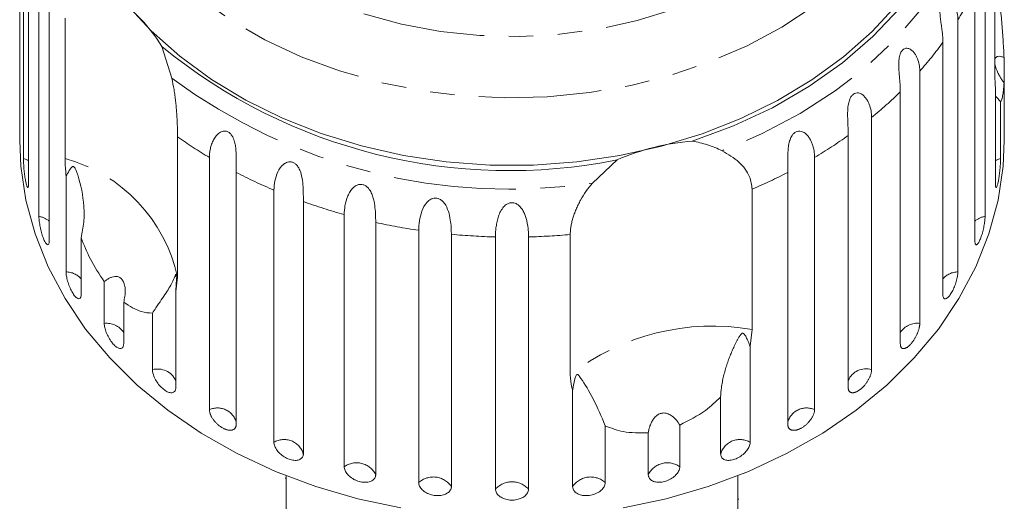
# Model space of a CAD drawing. Units: millimetres. Extents: x -45 to 647, y 3 to 339.
# Drawn here: x -45 to 6, y 276 to 300 of the extents above; entities that cross this region are included whole.
import ezdxf

# ---------------------------------------------------------------- set-up
doc = ezdxf.new("R2010")
doc.units = ezdxf.units.MM
doc.linetypes.add('PHANTOM', pattern=[12.7, 6.35, -1.27, 1.27, -1.27, 1.27, -1.27])

msp = doc.modelspace()

# ---------------------------------------------------------------- linework, layer by layer
at = {"color": 7, "linetype": 'Continuous', "lineweight": 15}
for p, q in [((-44.819, 308.097), (-44.819, 295.043)), ((-44.64, 293.295), (-44.64, 306.349)), ((-44.372, 305.051), (-44.372, 291.997)), ((5.68, 297.689), (5.68, 304.959)), ((-43.837, 290.292), (-43.837, 303.346)), ((5.169, 303.346), (5.169, 290.292)), ((-43.307, 302.097), (-43.307, 289.042)), ((4.639, 289.042), (4.639, 302.097)), ((-42.483, 293.293), (-42.483, 300.562)), ((3.763, 300.476), (3.763, 287.422)), ((-37.475, 299.09), (-36.953, 297.442)), ((2.985, 286.251), (2.985, 299.306)), ((6.152, 298.518), (6.152, 297.204)), ((1.788, 297.81), (1.788, 284.756)), ((5.704, 291.997), (5.704, 296.969)), ((6.152, 295.043), (6.152, 297.204)), ((0.78, 283.693), (0.78, 296.747)), ((5.972, 296.228), (5.972, 293.295)), ((-0.706, 295.414), (-0.706, 282.359)), ((-44.834, 295.15), (-44.834, 294.23)), ((6.166, 294.23), (6.166, 295.15)), ((-36.658, 294.42), (-36.658, 287.151)), ((-1.919, 281.43), (-1.919, 294.485)), ((-35.008, 280.292), (-35.008, 293.346)), ((-3.66, 293.346), (-3.66, 280.292)), ((-15.171, 292.021), (-13.894, 293.22)), ((-42.431, 287.422), (-42.431, 292.394)), ((-33.62, 292.574), (-33.62, 279.519)), ((-5.048, 279.519), (-5.048, 292.574)), ((-31.668, 278.603), (-31.668, 291.657)), ((-6.892, 291.703), (-6.892, 284.434)), ((-30.14, 291.061), (-30.14, 278.006)), ((-28.025, 277.335), (-28.025, 290.39)), ((-26.394, 289.984), (-26.394, 276.929)), ((-41.652, 289.185), (-41.652, 286.251)), ((-24.168, 276.52), (-24.168, 289.574)), ((-22.474, 289.369), (-22.474, 276.314)), ((-20.191, 276.177), (-20.191, 289.231)), ((-18.476, 289.231), (-18.476, 276.177)), ((-16.317, 282.088), (-16.317, 289.357)), ((-36.658, 287.151), (-36.748, 286.403)), ((-40.456, 284.756), (-40.456, 286.917)), ((-36.748, 286.403), (-36.748, 281.43)), ((-39.448, 285.854), (-39.448, 283.693)), ((-37.961, 282.359), (-37.961, 285.293)), ((-6.892, 284.434), (-7, 283.575)), ((-7, 283.575), (-7, 278.603)), ((-16.194, 276.314), (-16.194, 281.287)), ((-8.528, 278.006), (-8.528, 280.94)), ((-10.643, 279.496), (-10.643, 277.335)), ((-14.5, 279.453), (-14.5, 276.52)), ((-12.274, 276.929), (-12.274, 279.09)), ((-31.084, 276.745), (-31.034, 276.745)), ((-31.034, 276.873), (-31.034, 273.789)), ((-7.634, 273.789), (-7.634, 276.873)), ((-7.584, 275.663), (-7.634, 275.663))]:
    msp.add_line(p, q, dxfattribs=at)
at = {"color": 8, "linetype": 'PHANTOM', "lineweight": 0, "flags": 128}
for points in [[(-36.211, 323.31), (-35.004, 324.595), (-33.631, 325.779), (-32.106, 326.848), (-30.446, 327.791), (-28.668, 328.598), (-26.791, 329.261), (-24.835, 329.773), (-22.821, 330.128), (-20.77, 330.322), (-18.703, 330.354), (-16.644, 330.223), (-14.612, 329.93), (-12.631, 329.479), (-10.721, 328.874), (-8.902, 328.122), (-7.194, 327.231), (-5.615, 326.21), (-4.18, 325.07), (-2.907, 323.823), (-1.808, 322.482), (-0.894, 321.062), (-0.176, 319.577), (0.339, 318.044), (0.646, 316.478), (0.74, 314.896), (0.622, 313.316), (0.293, 311.753), (-0.245, 310.224), (-0.985, 308.746), (-1.92, 307.333), (-3.039, 306.002), (-4.33, 304.766), (-5.781, 303.639), (-7.376, 302.632), (-9.097, 301.755), (-10.927, 301.019), (-12.846, 300.431), (-14.834, 299.997), (-16.869, 299.722), (-18.931, 299.609), (-20.996, 299.658), (-23.045, 299.871), (-25.053, 300.243), (-27.002, 300.772), (-28.869, 301.451), (-30.634, 302.274), (-32.281, 303.231), (-33.789, 304.313), (-35.145, 305.508), (-36.333, 306.804), (-37.341, 308.186), (-38.158, 309.64), (-38.775, 311.151), (-39.186, 312.703), (-39.387, 314.279), (-39.376, 315.862), (-39.151, 317.436), (-38.717, 318.984), (-38.078, 320.49), (-37.239, 321.937), (-36.211, 323.31)], [(-0.623, 323.842), (0.215, 322.847), (1.254, 321.36), (2.1, 319.803), (2.746, 318.191), (3.186, 316.538), (3.415, 314.861), (3.433, 313.174), (3.237, 311.495), (2.831, 309.837), (2.218, 308.217), (1.404, 306.65), (0.396, 305.151), (-0.796, 303.733), (-2.162, 302.41), (-3.687, 301.193), (-5.359, 300.096), (-7.161, 299.127), (-9.077, 298.296), (-11.088, 297.61), (-13.177, 297.077), (-15.323, 296.7), (-17.506, 296.483), (-19.707, 296.43), (-21.904, 296.539), (-24.077, 296.81), (-26.205, 297.24), (-28.27, 297.826), (-30.251, 298.561), (-32.13, 299.44), (-33.89, 300.453), (-35.514, 301.592), (-36.987, 302.846), (-38.295, 304.203), (-39.426, 305.65), (-40.369, 307.174), (-41.116, 308.76), (-41.66, 310.395), (-41.995, 312.061), (-42.118, 313.745), (-42.029, 315.431), (-41.728, 317.101), (-41.218, 318.742), (-40.503, 320.337), (-39.591, 321.872), (-38.49, 323.333), (-38.49, 323.333)], [(5.011, 307.887), (4.555, 306.097), (3.876, 304.348), (2.979, 302.659), (1.873, 301.043), (0.568, 299.517), (-0.923, 298.095), (-2.587, 296.79), (-4.408, 295.614), (-6.369, 294.579), (-8.451, 293.694)], [(-44.372, 293.171), (-44.416, 293.198), (-44.64, 293.295)], [(5.972, 293.295), (5.748, 293.198), (5.704, 293.171)]]:
    msp.add_lwpolyline(points, dxfattribs=at)
at = {"color": 7, "linetype": 'Continuous', "lineweight": 15, "flags": 128}
for points in [[(4.578, 309.557), (4.26, 307.759), (3.712, 305.995), (2.94, 304.28), (1.951, 302.632), (0.755, 301.067), (-0.637, 299.6), (-2.211, 298.245), (-3.951, 297.015), (-5.841, 295.922), (-7.862, 294.978), (-9.995, 294.191)], [(0.633, 301.276), (-0.679, 299.866), (-2.161, 298.559), (-3.799, 297.365), (-5.576, 296.296), (-7.479, 295.362), (-9.489, 294.57), (-11.588, 293.928), (-13.757, 293.442), (-15.977, 293.116), (-18.227, 292.953), (-20.487, 292.955), (-22.737, 293.121), (-24.956, 293.45), (-27.124, 293.94), (-29.221, 294.585), (-31.229, 295.38), (-33.129, 296.317), (-34.904, 297.389), (-36.539, 298.585), (-38.017, 299.894), (-39.326, 301.306)], [(-25.089, 275.2), (-27.324, 275.68), (-29.493, 276.313), (-31.578, 277.095), (-33.561, 278.019), (-35.427, 279.077), (-37.159, 280.261), (-38.743, 281.561), (-40.167, 282.965), (-41.417, 284.463), (-42.485, 286.042), (-43.361, 287.689), (-44.038, 289.389), (-44.511, 291.13), (-44.774, 292.897), (-44.834, 294.23)], [(6.166, 294.23), (6.107, 292.897), (5.843, 291.13), (5.371, 289.389), (4.694, 287.689), (3.818, 286.042), (2.75, 284.463), (1.499, 282.965), (0.075, 281.561), (-1.509, 280.261), (-3.241, 279.077), (-5.107, 278.019), (-7.09, 277.095), (-9.175, 276.313), (-11.344, 275.68), (-13.579, 275.2)]]:
    msp.add_lwpolyline(points, dxfattribs=at)
at = {"color": 8, "linetype": 'PHANTOM', "lineweight": 0}
for centre, radius, start, end in [((-11.031, 309.523), 17.341, 328.5547, 334.6436), ((-12.808, 310.713), 19.481, 318.5247, 324.1588), ((-19.489, 321.14), 29.437, 233.6117, 278.4342), ((-14.706, 312.517), 22.102, 309.3, 314.4793), ((-22.192, 314.834), 25.02, 234.6779, 239.189), ((-16.451, 314.796), 24.974, 300.8083, 305.5823), ((-44.641, 285.413), 8.17, 12.2834, 74.6846), ((-20.834, 317.273), 27.813, 242.6314, 247.0748), ((-17.815, 317.236), 27.771, 293.1629, 297.3707), ((-19.923, 319.593), 30.306, 250.2974, 254.4935), ((-44.003, 289.232), 1.072, 49.5403, 81.0985), ((5.335, 289.232), 1.072, 98.9015, 130.4597), ((-19.467, 321.391), 32.163, 257.5626, 261.5956), ((-19.339, 322.373), 33.153, 264.5737, 268.526), ((-19.33, 322.382), 33.161, 271.4743, 275.2128), ((-42.45, 286.354), 1.068, 41.6687, 88.9701), ((3.782, 286.354), 1.068, 91.0299, 138.3313), ((-40.332, 283.697), 1.066, 33.9734, 96.6655), ((-8.97, 272.676), 11.94, 79.9777, 127.9764), ((1.657, 283.714), 1.05, 82.7841, 146.5771), ((-37.69, 281.351), 1.044, 25.5974, 105.0414), ((-1.001, 281.402), 1.002, 72.9266, 156.4346), ((-34.592, 279.368), 1.013, 16.3973, 114.2415), ((-4.076, 279.368), 1.013, 65.7585, 163.6027), ((-31.14, 277.701), 1.045, 16.993, 120.3637), ((-7.528, 277.701), 1.045, 59.6363, 163.007), ((-27.383, 276.436), 1.105, 26.511, 125.5349), ((-11.285, 276.436), 1.105, 54.4651, 153.489), ((-23.413, 275.66), 1.145, 34.8955, 131.2688), ((-19.334, 275.398), 1.159, 42.2577, 137.7423), ((-15.255, 275.66), 1.145, 48.7312, 145.1045)]:
    msp.add_arc(centre, radius, start, end, dxfattribs=at)
at = {"color": 7, "linetype": 'Continuous', "lineweight": 15}
for centre, radius, start, end in [((-44.447, 294.889), 8.14, 31.0639, 55.9041), ((-19.487, 321.054), 28.39, 230.6842, 281.3617), ((-9.03, 281.997), 12.232, 94.5248, 113.4294)]:
    msp.add_arc(centre, radius, start, end, dxfattribs=at)
for points, knots in [([(2.985, 299.306), (2.983, 299.38), (2.981, 299.528), (2.959, 299.774), (2.927, 300.039), (2.888, 300.317), (2.856, 300.562), (2.838, 300.761), (2.831, 300.908), (2.833, 301.05), (2.846, 301.194), (2.879, 301.347), (2.944, 301.478), (3.035, 301.563), (3.128, 301.592), (3.217, 301.583), (3.312, 301.547), (3.417, 301.469), (3.519, 301.348), (3.602, 301.209), (3.689, 301.005), (3.752, 300.758), (3.76, 300.561), (3.763, 300.476)], [0, 0, 0, 0, 0.0651129, 0.1306341, 0.1976243, 0.2652867, 0.3257151, 0.3566564, 0.3879622, 0.4130908, 0.4387975, 0.4714078, 0.5042719, 0.5325491, 0.5684639, 0.5953823, 0.6230161, 0.6721235, 0.7224221, 0.7720698, 0.8220962, 0.9241067, 1, 1, 1, 1]), ([(5.972, 301.039), (5.986, 300.884), (6.013, 300.58), (6.051, 300.127), (6.086, 299.678), (6.116, 299.231), (6.138, 298.842), (6.148, 298.61), (6.152, 298.518)], [0, 0, 0, 0, 0.177789, 0.349325, 0.522363, 0.700512, 0.880587, 1, 1, 1, 1]), ([(0.78, 296.747), (0.779, 296.822), (0.777, 296.97), (0.762, 297.218), (0.739, 297.487), (0.715, 297.769), (0.701, 298.016), (0.7, 298.217), (0.707, 298.364), (0.724, 298.504), (0.754, 298.646), (0.809, 298.794), (0.897, 298.916), (1.008, 298.989), (1.116, 299.005), (1.216, 298.985), (1.321, 298.936), (1.433, 298.845), (1.54, 298.712), (1.626, 298.562), (1.714, 298.348), (1.777, 298.093), (1.785, 297.895), (1.788, 297.81)], [0, 0, 0, 0, 0.065113, 0.130634, 0.197624, 0.265287, 0.325715, 0.356656, 0.387962, 0.413091, 0.438797, 0.471408, 0.504272, 0.532549, 0.568464, 0.595382, 0.623016, 0.672124, 0.722422, 0.77207, 0.822096, 0.924107, 1, 1, 1, 1]), ([(6.152, 298.518), (6.095, 298.539), (5.978, 298.582), (5.857, 298.586), (5.778, 298.561), (5.734, 298.529), (5.698, 298.485), (5.686, 298.442), (5.68, 298.423)], [0, 0, 0, 0, 0.279898, 0.568122, 0.681136, 0.795784, 0.909011, 1, 1, 1, 1]), ([(5.68, 298.177), (5.684, 298.155), (5.695, 298.095), (5.726, 297.991), (5.778, 297.847), (5.853, 297.682), (5.948, 297.508), (6.048, 297.348), (6.117, 297.252), (6.152, 297.204)], [0, 0, 0, 0, 0.065617, 0.179151, 0.295878, 0.476904, 0.662679, 0.830562, 1, 1, 1, 1]), ([(-36.953, 297.442), (-36.913, 297.248), (-36.853, 296.954), (-36.795, 296.558), (-36.758, 296.263), (-36.729, 295.974), (-36.706, 295.692), (-36.688, 295.416), (-36.672, 295.1), (-36.66, 294.753), (-36.659, 294.532), (-36.658, 294.42)], [0, 0, 0, 0, 0.175128, 0.264649, 0.35479, 0.442215, 0.530286, 0.620469, 0.711414, 0.854097, 1, 1, 1, 1]), ([(5.704, 296.969), (5.697, 297.076), (5.683, 297.291), (5.681, 297.556), (5.68, 297.689)], [0, 0, 0, 0, 0.497606, 1, 1, 1, 1]), ([(6.152, 297.204), (6.146, 297.106), (6.133, 296.909), (6.099, 296.634), (6.051, 296.393), (6.004, 296.272), (5.977, 296.235), (5.972, 296.228)], [0, 0, 0, 0, 0.18716, 0.376675, 0.655276, 0.940669, 1, 1, 1, 1]), ([(-1.919, 294.485), (-1.92, 294.559), (-1.921, 294.708), (-1.93, 294.957), (-1.942, 295.228), (-1.951, 295.512), (-1.948, 295.76), (-1.932, 295.96), (-1.911, 296.105), (-1.879, 296.242), (-1.832, 296.38), (-1.757, 296.519), (-1.649, 296.63), (-1.519, 296.688), (-1.399, 296.69), (-1.29, 296.658), (-1.179, 296.596), (-1.062, 296.492), (-0.953, 296.346), (-0.867, 296.185), (-0.779, 295.96), (-0.718, 295.698), (-0.71, 295.499), (-0.706, 295.414)], [0, 0, 0, 0, 0.065113, 0.130634, 0.197624, 0.265287, 0.325715, 0.356656, 0.387962, 0.413091, 0.438797, 0.471408, 0.504272, 0.532549, 0.568464, 0.595382, 0.623016, 0.672124, 0.722422, 0.77207, 0.822096, 0.924107, 1, 1, 1, 1]), ([(5.972, 296.228), (5.912, 296.295), (5.81, 296.407), (5.734, 296.508), (5.704, 296.549)], [0, 0, 0, 0, 0.598354, 1, 1, 1, 1]), ([(-44.833, 295.15), (-44.834, 295.122), (-44.834, 295.015), (-44.831, 294.894), (-44.828, 294.859), (-44.827, 294.841)], [0, 0, 0, 0, 0.15567, 0.577362, 1, 1, 1, 1]), ([(-44.825, 294.848), (-44.824, 294.85), (-44.821, 294.855), (-44.82, 294.945), (-44.819, 295.024), (-44.819, 295.043)], [0, 0, 0, 0, 0.355487, 0.843323, 1, 1, 1, 1]), ([(6.152, 295.043), (6.152, 294.989), (6.153, 294.882), (6.156, 294.825), (6.158, 294.84), (6.158, 294.841)], [0, 0, 0, 0, 0.488371, 0.976815, 1, 1, 1, 1]), ([(6.162, 294.882), (6.164, 294.919), (6.166, 294.98), (6.166, 295.103), (6.166, 295.15)], [0, 0, 0, 0, 0.614693, 1, 1, 1, 1]), ([(-35.008, 293.346), (-35.005, 293.419), (-35.001, 293.566), (-34.962, 293.796), (-34.897, 294.031), (-34.799, 294.258), (-34.688, 294.43), (-34.579, 294.549), (-34.49, 294.622), (-34.394, 294.676), (-34.285, 294.711), (-34.154, 294.716), (-34.014, 294.664), (-33.889, 294.556), (-33.801, 294.421), (-33.74, 294.278), (-33.688, 294.11), (-33.65, 293.904), (-33.628, 293.672), (-33.618, 293.449), (-33.615, 293.164), (-33.619, 292.865), (-33.62, 292.661), (-33.62, 292.574)], [0, 0, 0, 0, 0.065113, 0.130634, 0.197624, 0.265287, 0.325715, 0.356656, 0.387962, 0.413091, 0.438797, 0.471408, 0.504272, 0.532549, 0.568464, 0.595382, 0.623016, 0.672124, 0.722422, 0.77207, 0.822096, 0.924107, 1, 1, 1, 1]), ([(-5.048, 292.574), (-5.048, 292.648), (-5.048, 292.797), (-5.051, 293.047), (-5.052, 293.319), (-5.045, 293.603), (-5.024, 293.849), (-4.992, 294.046), (-4.957, 294.188), (-4.912, 294.321), (-4.849, 294.451), (-4.757, 294.581), (-4.63, 294.677), (-4.485, 294.719), (-4.355, 294.706), (-4.241, 294.66), (-4.125, 294.585), (-4.007, 294.466), (-3.899, 294.307), (-3.814, 294.136), (-3.729, 293.901), (-3.671, 293.632), (-3.663, 293.431), (-3.66, 293.346)], [0, 0, 0, 0, 0.0651129, 0.1306341, 0.1976243, 0.2652867, 0.3257151, 0.3566564, 0.3879622, 0.4130908, 0.4387975, 0.4714078, 0.5042719, 0.5325491, 0.5684639, 0.5953823, 0.6230161, 0.6721235, 0.7224221, 0.7720698, 0.8220962, 0.9241067, 1, 1, 1, 1]), ([(-9.995, 294.191), (-9.862, 294.165), (-9.594, 294.115), (-9.203, 294.001), (-8.819, 293.863), (-8.574, 293.75), (-8.451, 293.694)], [0, 0, 0, 0, 0.2468454, 0.4950419, 0.7469766, 1, 1, 1, 1]), ([(-44.64, 293.295), (-44.64, 293.272), (-44.639, 293.228), (-44.637, 293.139), (-44.632, 293.027), (-44.623, 292.891), (-44.611, 292.747), (-44.597, 292.602), (-44.58, 292.457), (-44.561, 292.319), (-44.54, 292.189), (-44.518, 292.074), (-44.495, 291.975), (-44.472, 291.895), (-44.45, 291.836), (-44.429, 291.799), (-44.41, 291.786), (-44.395, 291.797), (-44.383, 291.832), (-44.376, 291.883), (-44.372, 291.939), (-44.372, 291.978), (-44.372, 291.997)], [0, 0, 0, 0, 0.036863, 0.074218, 0.127887, 0.183124, 0.236574, 0.2916, 0.34459, 0.399146, 0.451637, 0.505669, 0.557846, 0.611537, 0.663729, 0.717416, 0.769939, 0.823958, 0.876977, 0.931509, 0.965562, 1, 1, 1, 1]), ([(-42.431, 292.394), (-42.438, 292.459), (-42.471, 292.781), (-42.478, 293.065), (-42.483, 293.293)], [0, 0, 0, 0, 0.199699, 1, 1, 1, 1]), ([(-8.451, 293.694), (-8.141, 293.51), (-7.521, 293.143), (-6.985, 292.396), (-6.92, 291.917), (-6.892, 291.703)], [0, 0, 0, 0, 0.354878, 0.711107, 1, 1, 1, 1]), ([(5.704, 291.997), (5.706, 291.941), (5.709, 291.83), (5.737, 291.775), (5.777, 291.814), (5.823, 291.95), (5.869, 292.162), (5.91, 292.427), (5.942, 292.717), (5.964, 292.998), (5.971, 293.188), (5.972, 293.274), (5.972, 293.295)], [0, 0, 0, 0, 0.1085777, 0.2171715, 0.3253792, 0.4325788, 0.5388276, 0.6446174, 0.7506446, 0.8574871, 0.9653559, 1, 1, 1, 1]), ([(-41.652, 289.185), (-41.597, 289.453), (-41.486, 289.997), (-41.504, 291.12), (-41.669, 291.994), (-41.878, 292.59), (-41.923, 292.7), (-41.953, 292.764), (-41.979, 292.811), (-42.001, 292.842), (-42.023, 292.863), (-42.039, 292.874), (-42.056, 292.88), (-42.076, 292.88), (-42.118, 292.863), (-42.221, 292.749), (-42.321, 292.583), (-42.408, 292.434), (-42.431, 292.394)], [0, 0, 0, 0, 0.171011, 0.346195, 0.709569, 0.75212, 0.774927, 0.789545, 0.799282, 0.809115, 0.812744, 0.816411, 0.819702, 0.823356, 0.830154, 0.856707, 0.96178, 1, 1, 1, 1]), ([(-31.668, 291.657), (-31.64, 291.972), (-31.599, 292.431), (-31.256, 292.952), (-30.997, 293.103), (-30.82, 293.13), (-30.668, 293.095), (-30.528, 293.003), (-30.393, 292.844), (-30.256, 292.548), (-30.149, 291.99), (-30.142, 291.466), (-30.14, 291.148), (-30.14, 291.061)], [0, 0, 0, 0, 0.264793, 0.387263, 0.4381, 0.470812, 0.503779, 0.532145, 0.568172, 0.622733, 0.722188, 0.923869, 1, 1, 1, 1]), ([(-28.025, 290.39), (-28.018, 290.54), (-28.003, 290.845), (-27.889, 291.265), (-27.725, 291.586), (-27.591, 291.756), (-27.459, 291.863), (-27.346, 291.925), (-27.204, 291.963), (-27.044, 291.947), (-26.891, 291.873), (-26.774, 291.763), (-26.684, 291.638), (-26.603, 291.486), (-26.532, 291.294), (-26.46, 290.996), (-26.415, 290.637), (-26.396, 290.275), (-26.395, 290.071), (-26.394, 289.984)], [0, 0, 0, 0, 0.130592, 0.265129, 0.325586, 0.387764, 0.412904, 0.438623, 0.471248, 0.504128, 0.532418, 0.56835, 0.595281, 0.622928, 0.672058, 0.72238, 0.822013, 0.924071, 1, 1, 1, 1]), ([(-16.317, 289.357), (-16.315, 289.419), (-16.312, 289.543), (-16.286, 289.748), (-16.244, 289.965), (-16.184, 290.191), (-16.109, 290.422), (-16.017, 290.657), (-15.908, 290.898), (-15.745, 291.21), (-15.511, 291.594), (-15.285, 291.878), (-15.171, 292.021)], [0, 0, 0, 0, 0.083084, 0.166793, 0.252468, 0.338818, 0.421913, 0.505601, 0.591105, 0.677212, 0.836894, 1, 1, 1, 1]), ([(-24.168, 289.574), (-24.149, 289.894), (-24.121, 290.363), (-23.826, 290.96), (-23.575, 291.173), (-23.394, 291.244), (-23.229, 291.247), (-23.068, 291.192), (-22.902, 291.069), (-22.715, 290.812), (-22.531, 290.29), (-22.481, 289.773), (-22.475, 289.456), (-22.474, 289.369)], [0, 0, 0, 0, 0.264793, 0.387263, 0.4381, 0.470812, 0.503779, 0.532145, 0.568172, 0.622733, 0.722188, 0.923869, 1, 1, 1, 1]), ([(-20.191, 289.231), (-20.19, 289.305), (-20.188, 289.454), (-20.166, 289.699), (-20.126, 289.961), (-20.061, 290.227), (-19.963, 290.491), (-19.848, 290.692), (-19.728, 290.829), (-19.623, 290.918), (-19.484, 290.99), (-19.319, 291.013), (-19.153, 290.978), (-19.018, 290.899), (-18.909, 290.798), (-18.806, 290.668), (-18.71, 290.496), (-18.629, 290.29), (-18.57, 290.083), (-18.516, 289.813), (-18.482, 289.521), (-18.478, 289.318), (-18.476, 289.231)], [0, 0, 0, 0, 0.065119, 0.130647, 0.197644, 0.265313, 0.325747, 0.387902, 0.413033, 0.438742, 0.471356, 0.504223, 0.532503, 0.568421, 0.595342, 0.622979, 0.672091, 0.722395, 0.772047, 0.822079, 0.924099, 1, 1, 1, 1]), ([(-43.837, 290.292), (-43.836, 290.245), (-43.833, 290.131), (-43.803, 289.893), (-43.746, 289.606), (-43.67, 289.325), (-43.582, 289.085), (-43.491, 288.912), (-43.409, 288.823), (-43.346, 288.828), (-43.312, 288.911), (-43.308, 289.005), (-43.307, 289.042)], [0, 0, 0, 0, 0.074338, 0.183211, 0.291648, 0.399156, 0.505643, 0.611481, 0.717335, 0.823854, 0.931381, 1, 1, 1, 1]), ([(4.639, 289.042), (4.64, 289.013), (4.642, 288.953), (4.655, 288.889), (4.675, 288.845), (4.702, 288.826), (4.736, 288.83), (4.775, 288.859), (4.817, 288.911), (4.861, 288.983), (4.906, 289.076), (4.95, 289.184), (4.993, 289.307), (5.033, 289.438), (5.069, 289.577), (5.1, 289.717), (5.127, 289.857), (5.147, 289.991), (5.161, 290.117), (5.167, 290.205), (5.169, 290.261), (5.169, 290.281), (5.169, 290.292)], [0, 0, 0, 0, 0.053522, 0.108588, 0.162112, 0.217197, 0.270523, 0.325425, 0.378254, 0.432643, 0.485009, 0.538908, 0.591054, 0.644707, 0.696977, 0.750741, 0.803414, 0.857588, 0.910765, 0.965463, 0.982707, 1, 1, 1, 1]), ([(-40.456, 286.917), (-40.711, 287.303), (-41.174, 288.005), (-41.504, 288.819), (-41.652, 289.185)], [0, 0, 0, 0, 0.550178, 1, 1, 1, 1]), ([(-42.431, 287.422), (-42.427, 287.352), (-42.419, 287.213), (-42.355, 286.941), (-42.259, 286.663), (-42.138, 286.404), (-42.006, 286.196), (-41.877, 286.06), (-41.766, 286.011), (-41.686, 286.054), (-41.655, 286.153), (-41.653, 286.232), (-41.652, 286.251)], [0, 0, 0, 0, 0.108578, 0.217172, 0.325379, 0.432579, 0.538828, 0.644617, 0.750645, 0.857487, 0.965356, 1, 1, 1, 1]), ([(-39.448, 285.854), (-39.425, 285.955), (-39.377, 286.159), (-39.363, 286.417), (-39.377, 286.61), (-39.398, 286.735), (-39.434, 286.857), (-39.481, 286.957), (-39.536, 287.035), (-39.59, 287.092), (-39.652, 287.135), (-39.725, 287.169), (-39.811, 287.187), (-39.924, 287.187), (-40.057, 287.157), (-40.198, 287.095), (-40.332, 287.014), (-40.415, 286.949), (-40.456, 286.917)], [0, 0, 0, 0, 0.1224291, 0.2485001, 0.2979318, 0.3480782, 0.3976031, 0.4488457, 0.4843043, 0.5207899, 0.5562513, 0.5926353, 0.6421336, 0.6930244, 0.7719485, 0.852943, 0.9261325, 1, 1, 1, 1]), ([(-36.748, 286.403), (-36.734, 286.592), (-36.718, 286.813), (-36.719, 287.066), (-36.72, 287.136), (-36.723, 287.189), (-36.725, 287.228), (-36.728, 287.256), (-36.731, 287.273), (-36.734, 287.285), (-36.739, 287.295), (-36.751, 287.292), (-36.793, 287.182), (-36.918, 286.876), (-37.231, 286.35), (-37.635, 285.783), (-37.9, 285.384), (-37.961, 285.293)], [0, 0, 0, 0, 0.123511, 0.144044, 0.157363, 0.166288, 0.175493, 0.178921, 0.182385, 0.185418, 0.189302, 0.198667, 0.237598, 0.391885, 0.651839, 0.920194, 1, 1, 1, 1]), ([(2.985, 286.251), (2.986, 286.222), (2.988, 286.162), (3.006, 286.096), (3.035, 286.049), (3.074, 286.026), (3.123, 286.025), (3.178, 286.048), (3.239, 286.094), (3.303, 286.16), (3.369, 286.246), (3.434, 286.347), (3.497, 286.464), (3.556, 286.589), (3.611, 286.722), (3.658, 286.858), (3.698, 286.994), (3.729, 287.125), (3.751, 287.249), (3.76, 287.335), (3.763, 287.391), (3.763, 287.412), (3.763, 287.422)], [0, 0, 0, 0, 0.053522, 0.108588, 0.162112, 0.217197, 0.270523, 0.325425, 0.378254, 0.432643, 0.485009, 0.538908, 0.591054, 0.644707, 0.696977, 0.750741, 0.803414, 0.857588, 0.910765, 0.965463, 0.982707, 1, 1, 1, 1]), ([(-37.961, 285.293), (-38.149, 285.298), (-38.605, 285.312), (-39.136, 285.653), (-39.448, 285.854)], [0, 0, 0, 0, 0.412584, 1, 1, 1, 1]), ([(-40.456, 284.756), (-40.451, 284.687), (-40.44, 284.549), (-40.356, 284.286), (-40.23, 284.021), (-40.073, 283.778), (-39.901, 283.589), (-39.735, 283.471), (-39.593, 283.437), (-39.491, 283.491), (-39.451, 283.594), (-39.449, 283.674), (-39.448, 283.693)], [0, 0, 0, 0, 0.108578, 0.217172, 0.325379, 0.432579, 0.538828, 0.644617, 0.750645, 0.857487, 0.965356, 1, 1, 1, 1]), ([(0.78, 283.693), (0.781, 283.678), (0.781, 283.648), (0.787, 283.607), (0.797, 283.569), (0.81, 283.537), (0.826, 283.509), (0.846, 283.487), (0.87, 283.47), (0.896, 283.458), (0.925, 283.452), (0.957, 283.451), (0.992, 283.456), (1.028, 283.466), (1.066, 283.482), (1.106, 283.503), (1.147, 283.529), (1.188, 283.561), (1.23, 283.597), (1.273, 283.636), (1.315, 283.681), (1.357, 283.73), (1.398, 283.781), (1.439, 283.835), (1.478, 283.893), (1.516, 283.953), (1.552, 284.014), (1.586, 284.077), (1.619, 284.142), (1.649, 284.207), (1.676, 284.271), (1.701, 284.336), (1.723, 284.4), (1.742, 284.463), (1.758, 284.524), (1.771, 284.583), (1.78, 284.639), (1.785, 284.687), (1.788, 284.725), (1.788, 284.746), (1.788, 284.756)], [0, 0, 0, 0, 0.026669, 0.053522, 0.080956, 0.108591, 0.13526, 0.162115, 0.189558, 0.217204, 0.243774, 0.270531, 0.297881, 0.325437, 0.35176, 0.378268, 0.405362, 0.432661, 0.458753, 0.485028, 0.511879, 0.538929, 0.564913, 0.591076, 0.617807, 0.644732, 0.670777, 0.697001, 0.723788, 0.750767, 0.777014, 0.80344, 0.830431, 0.857615, 0.884113, 0.910793, 0.938044, 0.965492, 0.982722, 1, 1, 1, 1]), ([(-7, 283.575), (-7.032, 283.657), (-7.097, 283.819), (-7.181, 284.001), (-7.246, 284.117), (-7.279, 284.168), (-7.308, 284.205), (-7.332, 284.228), (-7.356, 284.242), (-7.373, 284.247), (-7.392, 284.247), (-7.417, 284.24), (-7.455, 284.213), (-7.495, 284.166), (-7.552, 284.085), (-7.615, 283.979), (-7.71, 283.804), (-7.817, 283.589), (-7.933, 283.331), (-8.038, 283.079), (-8.137, 282.817), (-8.231, 282.543), (-8.316, 282.256), (-8.392, 281.958), (-8.455, 281.648), (-8.495, 281.372), (-8.519, 281.135), (-8.525, 281.005), (-8.528, 280.94)], [0, 0, 0, 0, 0.06166, 0.123442, 0.143951, 0.157256, 0.166171, 0.175366, 0.17879, 0.182251, 0.185281, 0.189162, 0.19852, 0.217853, 0.237481, 0.275951, 0.314482, 0.391773, 0.456499, 0.521325, 0.586468, 0.651727, 0.71842, 0.785269, 0.852665, 0.920289, 0.960109, 1, 1, 1, 1]), ([(-37.961, 282.359), (-37.955, 282.291), (-37.942, 282.154), (-37.839, 281.903), (-37.687, 281.654), (-37.496, 281.433), (-37.29, 281.266), (-37.091, 281.171), (-36.92, 281.156), (-36.799, 281.223), (-36.752, 281.331), (-36.749, 281.411), (-36.748, 281.43)], [0, 0, 0, 0, 0.108578, 0.217172, 0.325379, 0.432579, 0.538828, 0.644617, 0.750645, 0.857487, 0.965356, 1, 1, 1, 1]), ([(-16.194, 281.287), (-16.209, 281.339), (-16.287, 281.599), (-16.303, 281.871), (-16.317, 282.088)], [0, 0, 0, 0, 0.199699, 1, 1, 1, 1]), ([(-14.5, 279.453), (-14.705, 279.932), (-15.125, 280.914), (-15.588, 281.647), (-15.819, 281.999), (-15.865, 282.058), (-15.894, 282.09), (-15.918, 282.108), (-15.937, 282.117), (-15.955, 282.116), (-15.968, 282.111), (-15.982, 282.099), (-15.997, 282.079), (-16.028, 282.022), (-16.097, 281.812), (-16.151, 281.561), (-16.185, 281.345), (-16.194, 281.287)], [0, 0, 0, 0, 0.345527, 0.709268, 0.751876, 0.774708, 0.789342, 0.79909, 0.808933, 0.812566, 0.816237, 0.819532, 0.823189, 0.829992, 0.856561, 0.961701, 1, 1, 1, 1]), ([(-1.919, 281.43), (-1.919, 281.415), (-1.918, 281.385), (-1.911, 281.343), (-1.9, 281.305), (-1.884, 281.27), (-1.865, 281.241), (-1.841, 281.216), (-1.813, 281.195), (-1.781, 281.18), (-1.746, 281.17), (-1.709, 281.165), (-1.667, 281.165), (-1.624, 281.171), (-1.578, 281.182), (-1.531, 281.197), (-1.482, 281.218), (-1.432, 281.244), (-1.381, 281.274), (-1.331, 281.309), (-1.28, 281.348), (-1.229, 281.391), (-1.179, 281.437), (-1.131, 281.486), (-1.083, 281.538), (-1.037, 281.593), (-0.994, 281.65), (-0.952, 281.708), (-0.913, 281.768), (-0.877, 281.829), (-0.843, 281.89), (-0.813, 281.951), (-0.787, 282.012), (-0.763, 282.073), (-0.744, 282.131), (-0.728, 282.188), (-0.717, 282.244), (-0.71, 282.291), (-0.707, 282.329), (-0.707, 282.349), (-0.706, 282.359)], [0, 0, 0, 0, 0.026669, 0.053522, 0.080956, 0.108591, 0.13526, 0.162115, 0.189558, 0.217204, 0.243774, 0.270531, 0.297881, 0.325437, 0.35176, 0.378268, 0.405362, 0.432661, 0.458753, 0.485028, 0.511879, 0.538929, 0.564913, 0.591076, 0.617807, 0.644732, 0.670777, 0.697001, 0.723788, 0.750767, 0.777014, 0.80344, 0.830431, 0.857615, 0.884113, 0.910793, 0.938044, 0.965492, 0.982722, 1, 1, 1, 1]), ([(-8.528, 280.94), (-8.779, 280.701), (-9.389, 280.121), (-10.179, 279.728), (-10.643, 279.496)], [0, 0, 0, 0, 0.412584, 1, 1, 1, 1]), ([(-35.008, 280.292), (-35.007, 280.276), (-35.006, 280.244), (-34.999, 280.193), (-34.987, 280.139), (-34.97, 280.084), (-34.949, 280.027), (-34.923, 279.97), (-34.892, 279.911), (-34.858, 279.853), (-34.82, 279.795), (-34.778, 279.738), (-34.733, 279.682), (-34.684, 279.627), (-34.634, 279.575), (-34.581, 279.526), (-34.526, 279.478), (-34.469, 279.434), (-34.412, 279.394), (-34.355, 279.358), (-34.296, 279.325), (-34.238, 279.296), (-34.181, 279.272), (-34.124, 279.253), (-34.069, 279.238), (-34.015, 279.228), (-33.964, 279.222), (-33.915, 279.221), (-33.868, 279.225), (-33.825, 279.234), (-33.785, 279.247), (-33.749, 279.265), (-33.717, 279.288), (-33.689, 279.315), (-33.665, 279.345), (-33.647, 279.38), (-33.633, 279.419), (-33.625, 279.456), (-33.621, 279.49), (-33.62, 279.509), (-33.62, 279.519)], [0, 0, 0, 0, 0.026669, 0.053522, 0.080956, 0.108591, 0.13526, 0.162115, 0.189558, 0.217204, 0.243774, 0.270531, 0.297881, 0.325437, 0.35176, 0.378268, 0.405362, 0.432661, 0.458753, 0.485028, 0.511879, 0.538929, 0.564913, 0.591076, 0.617807, 0.644732, 0.670777, 0.697001, 0.723788, 0.750767, 0.777014, 0.80344, 0.830431, 0.857615, 0.884113, 0.910793, 0.938044, 0.965492, 0.982722, 1, 1, 1, 1]), ([(-10.643, 279.496), (-10.698, 279.58), (-10.809, 279.749), (-10.982, 279.918), (-11.132, 280.019), (-11.24, 280.073), (-11.357, 280.11), (-11.469, 280.122), (-11.571, 280.112), (-11.659, 280.089), (-11.743, 280.052), (-11.831, 279.996), (-11.919, 279.917), (-12.018, 279.799), (-12.111, 279.644), (-12.187, 279.46), (-12.242, 279.274), (-12.263, 279.152), (-12.274, 279.09)], [0, 0, 0, 0, 0.122423, 0.248487, 0.29792, 0.348068, 0.397594, 0.448838, 0.484296, 0.520782, 0.556243, 0.592628, 0.642124, 0.693013, 0.771933, 0.852924, 0.926123, 1, 1, 1, 1]), ([(-5.048, 279.519), (-5.047, 279.504), (-5.046, 279.473), (-5.038, 279.431), (-5.026, 279.391), (-5.008, 279.355), (-4.986, 279.322), (-4.959, 279.294), (-4.927, 279.27), (-4.891, 279.251), (-4.852, 279.236), (-4.808, 279.227), (-4.762, 279.222), (-4.712, 279.222), (-4.66, 279.227), (-4.606, 279.236), (-4.55, 279.251), (-4.493, 279.27), (-4.436, 279.294), (-4.378, 279.322), (-4.319, 279.354), (-4.261, 279.39), (-4.204, 279.43), (-4.149, 279.473), (-4.094, 279.519), (-4.041, 279.568), (-3.991, 279.619), (-3.944, 279.672), (-3.898, 279.727), (-3.856, 279.783), (-3.818, 279.84), (-3.783, 279.897), (-3.752, 279.955), (-3.726, 280.012), (-3.703, 280.068), (-3.685, 280.123), (-3.672, 280.177), (-3.664, 280.223), (-3.661, 280.261), (-3.66, 280.281), (-3.66, 280.292)], [0, 0, 0, 0, 0.026669, 0.053522, 0.080956, 0.108591, 0.13526, 0.162115, 0.189558, 0.217204, 0.243774, 0.270531, 0.297881, 0.325437, 0.35176, 0.378268, 0.405362, 0.432661, 0.458753, 0.485028, 0.511879, 0.538929, 0.564913, 0.591076, 0.617807, 0.644732, 0.670777, 0.697001, 0.723788, 0.750767, 0.777014, 0.80344, 0.830431, 0.857615, 0.884113, 0.910793, 0.938044, 0.965492, 0.982722, 1, 1, 1, 1]), ([(-12.274, 279.09), (-12.723, 279.085), (-13.541, 279.075), (-14.202, 279.336), (-14.5, 279.453)], [0, 0, 0, 0, 0.550178, 1, 1, 1, 1]), ([(-31.668, 278.603), (-31.66, 278.536), (-31.643, 278.403), (-31.512, 278.18), (-31.318, 277.974), (-31.076, 277.805), (-30.816, 277.695), (-30.566, 277.654), (-30.353, 277.685), (-30.203, 277.785), (-30.145, 277.906), (-30.141, 277.987), (-30.14, 278.006)], [0, 0, 0, 0, 0.108578, 0.217172, 0.325379, 0.432579, 0.538828, 0.644617, 0.750645, 0.857487, 0.965356, 1, 1, 1, 1]), ([(-8.528, 278.006), (-8.519, 277.947), (-8.502, 277.827), (-8.366, 277.708), (-8.167, 277.655), (-7.922, 277.676), (-7.662, 277.769), (-7.415, 277.922), (-7.207, 278.117), (-7.06, 278.333), (-7.004, 278.499), (-7, 278.583), (-7, 278.603)], [0, 0, 0, 0, 0.108578, 0.217172, 0.325379, 0.432579, 0.538828, 0.644617, 0.750645, 0.857487, 0.965356, 1, 1, 1, 1]), ([(-28.025, 277.335), (-28.023, 277.304), (-28.018, 277.239), (-27.983, 277.138), (-27.926, 277.036), (-27.849, 276.936), (-27.753, 276.841), (-27.643, 276.756), (-27.519, 276.68), (-27.388, 276.619), (-27.251, 276.572), (-27.115, 276.542), (-26.98, 276.528), (-26.853, 276.532), (-26.734, 276.552), (-26.63, 276.588), (-26.541, 276.64), (-26.471, 276.705), (-26.421, 276.782), (-26.401, 276.849), (-26.394, 276.899), (-26.394, 276.919), (-26.394, 276.929)], [0, 0, 0, 0, 0.053522, 0.108588, 0.162112, 0.217197, 0.270523, 0.325425, 0.378254, 0.432643, 0.485009, 0.538908, 0.591054, 0.644707, 0.696977, 0.750741, 0.803414, 0.857588, 0.910765, 0.965463, 0.982707, 1, 1, 1, 1]), ([(-12.274, 276.929), (-12.273, 276.908), (-12.271, 276.866), (-12.251, 276.797), (-12.212, 276.724), (-12.147, 276.655), (-12.06, 276.599), (-11.958, 276.559), (-11.84, 276.534), (-11.713, 276.528), (-11.577, 276.538), (-11.441, 276.566), (-11.304, 276.61), (-11.173, 276.668), (-11.049, 276.74), (-10.938, 276.822), (-10.84, 276.913), (-10.759, 277.01), (-10.698, 277.111), (-10.663, 277.2), (-10.645, 277.275), (-10.644, 277.315), (-10.643, 277.335)], [0, 0, 0, 0, 0.0368634, 0.0742177, 0.1278871, 0.1831245, 0.2365742, 0.2915998, 0.3445902, 0.3991463, 0.451637, 0.5056687, 0.557846, 0.6115366, 0.6637285, 0.7174161, 0.7699393, 0.8239581, 0.8769774, 0.9315088, 0.9655616, 1, 1, 1, 1]), ([(-24.168, 276.52), (-24.165, 276.489), (-24.161, 276.425), (-24.124, 276.328), (-24.065, 276.232), (-23.984, 276.142), (-23.884, 276.059), (-23.769, 275.987), (-23.64, 275.927), (-23.504, 275.882), (-23.362, 275.852), (-23.22, 275.839), (-23.08, 275.842), (-22.948, 275.861), (-22.826, 275.895), (-22.718, 275.945), (-22.626, 276.007), (-22.553, 276.081), (-22.502, 276.164), (-22.481, 276.234), (-22.474, 276.284), (-22.474, 276.304), (-22.474, 276.314)], [0, 0, 0, 0, 0.053522, 0.108588, 0.162112, 0.217197, 0.270523, 0.325425, 0.378254, 0.432643, 0.485009, 0.538908, 0.591054, 0.644707, 0.696977, 0.750741, 0.803414, 0.857588, 0.910765, 0.965463, 0.982707, 1, 1, 1, 1]), ([(-16.194, 276.314), (-16.189, 276.272), (-16.178, 276.167), (-16.071, 276.019), (-15.874, 275.897), (-15.616, 275.835), (-15.33, 275.841), (-15.047, 275.911), (-14.799, 276.038), (-14.611, 276.207), (-14.514, 276.376), (-14.504, 276.48), (-14.5, 276.52)], [0, 0, 0, 0, 0.0743383, 0.1832107, 0.291648, 0.3991561, 0.5056433, 0.611481, 0.7173352, 0.8238541, 0.9313807, 1, 1, 1, 1]), ([(-20.191, 276.177), (-20.182, 276.114), (-20.163, 275.987), (-20.013, 275.816), (-19.792, 275.685), (-19.519, 275.611), (-19.227, 275.603), (-18.948, 275.659), (-18.712, 275.773), (-18.545, 275.931), (-18.482, 276.074), (-18.477, 276.157), (-18.476, 276.177)], [0, 0, 0, 0, 0.108578, 0.217172, 0.325379, 0.432579, 0.538828, 0.644617, 0.750645, 0.857487, 0.965356, 1, 1, 1, 1])]:
    msp.add_open_spline(points, degree=3, knots=knots, dxfattribs=at)

doc.saveas('drawing.dxf')
